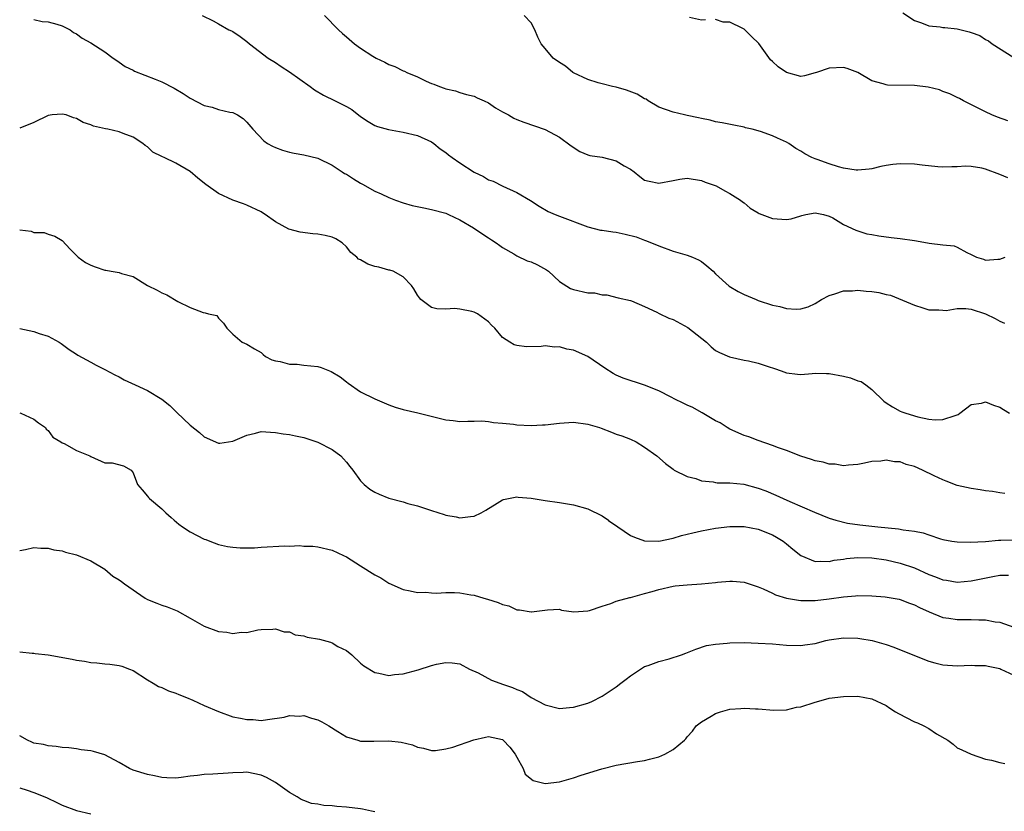
# Model space of a CAD drawing. Units: inches. Extents: x 2553000 to 2556000, y 1545000 to 1548000.
# Drawn here: x 2555483 to 2555622, y 1545391 to 1545502 of the extents above; entities that cross this region are included whole.
import ezdxf

# ---------------------------------------------------------------- set-up
doc = ezdxf.new("R2010")
doc.units = ezdxf.units.IN
doc.header["$MEASUREMENT"] = 0
doc.layers.add('LD25531545_2ft', color=142, linetype='Continuous')

msp = doc.modelspace()

# ---------------------------------------------------------------- linework, layer by layer
at = {"layer": 'LD25531545_2ft'}
for points, elevation in [([(2555508.68, 1545503), (2555510.26, 1545502.26), (2555511, 1545501.85), (2555512.46, 1545501), (2555512.83, 1545500.83), (2555513, 1545500.73), (2555514.05, 1545500.05), (2555515, 1545499.34), (2555515.37, 1545499), (2555518, 1545497), (2555519, 1545496.38), (2555519.82, 1545495.82), (2555521, 1545495.08), (2555523.89, 1545493), (2555524.52, 1545492.52), (2555525.79, 1545491.79), (2555527.44, 1545491), (2555529, 1545490.2), (2555529.76, 1545489.76), (2555531, 1545488.79), (2555532.06, 1545488.06), (2555533, 1545487.53), (2555533.38, 1545487.38), (2555534.93, 1545486.93), (2555537, 1545486.59), (2555539, 1545486.13), (2555541, 1545485.22), (2555541.3, 1545485), (2555542.23, 1545484.23), (2555543, 1545483.72), (2555543.39, 1545483.39), (2555543.9, 1545483), (2555545, 1545482.24), (2555547, 1545480.97), (2555548.32, 1545480.32), (2555549, 1545479.89), (2555549.66, 1545479.66), (2555551.02, 1545478.98), (2555553, 1545478.1), (2555554.94, 1545476.94), (2555556.14, 1545476.14), (2555557.42, 1545475.42), (2555558.42, 1545475), (2555559, 1545474.77), (2555563, 1545473.27), (2555564.79, 1545472.79), (2555565, 1545472.77), (2555566.53, 1545472.53), (2555567, 1545472.48), (2555568.24, 1545472.24), (2555569.83, 1545471.83), (2555571, 1545471.37), (2555571.28, 1545471.28), (2555573, 1545470.58), (2555575, 1545469.84), (2555577, 1545469.27), (2555577.73, 1545469), (2555578.6, 1545468.6), (2555579, 1545468.38), (2555579.76, 1545467.76), (2555580.64, 1545467), (2555581, 1545466.62), (2555582.91, 1545464.91), (2555584.17, 1545464.17), (2555585, 1545463.75), (2555586.71, 1545463), (2555587, 1545462.89), (2555589, 1545462.23), (2555590.02, 1545462.02), (2555591, 1545461.75), (2555592.35, 1545461.65), (2555593, 1545461.69), (2555594.01, 1545461.99), (2555595, 1545462.44), (2555595.91, 1545463), (2555597, 1545463.59), (2555597.8, 1545463.8), (2555599, 1545464.25), (2555600.25, 1545464.25), (2555601, 1545464.35), (2555602.2, 1545464.2), (2555603, 1545464.14), (2555604, 1545464), (2555605, 1545463.73), (2555605.64, 1545463.64), (2555609, 1545462.23), (2555610.17, 1545461.83), (2555611, 1545461.57), (2555612.43, 1545461.57), (2555613, 1545461.51), (2555613.48, 1545461.48), (2555615, 1545461.76), (2555616.24, 1545461.76), (2555617, 1545461.64), (2555619, 1545460.99), (2555620.36, 1545460.36), (2555621, 1545459.96), (2555621.67, 1545459.67)], 7764), ([(2555525.9, 1545503), (2555527.89, 1545501), (2555528.46, 1545500.46), (2555529, 1545499.98), (2555530.13, 1545499), (2555531, 1545498.39), (2555532.72, 1545497.28), (2555533.19, 1545497), (2555534.42, 1545496.42), (2555535, 1545496.09), (2555535.82, 1545495.82), (2555537, 1545495.23), (2555537.18, 1545495.18), (2555537.51, 1545495), (2555539, 1545494.38), (2555540.24, 1545493.76), (2555541, 1545493.44), (2555541.34, 1545493.34), (2555542.11, 1545493), (2555542.79, 1545492.79), (2555543, 1545492.67), (2555544.39, 1545492.39), (2555545, 1545492.17), (2555545.9, 1545491.9), (2555547, 1545491.63), (2555547.41, 1545491.41), (2555548.41, 1545491), (2555549, 1545490.72), (2555549.99, 1545489.99), (2555551, 1545489.44), (2555551.84, 1545489), (2555552.56, 1545488.56), (2555553, 1545488.34), (2555553.97, 1545487.97), (2555557, 1545486.95), (2555559, 1545485.86), (2555560.66, 1545484.66), (2555561.87, 1545483.87), (2555563, 1545483.41), (2555563.3, 1545483.3), (2555565, 1545483.04), (2555567, 1545482.55), (2555568.14, 1545481.86), (2555569, 1545481.36), (2555569.53, 1545481), (2555570.32, 1545480.32), (2555571, 1545479.84), (2555571.66, 1545479.66), (2555573, 1545479.42), (2555575, 1545479.79), (2555575.94, 1545479.94), (2555577, 1545480.08), (2555579, 1545479.77), (2555579.54, 1545479.54), (2555581.08, 1545479), (2555582.3, 1545478.3), (2555583, 1545477.95), (2555584.5, 1545477), (2555584.77, 1545476.77), (2555585, 1545476.61), (2555585.87, 1545475.87), (2555587, 1545475.21), (2555587.13, 1545475.13), (2555587.51, 1545475), (2555589, 1545474.42), (2555591, 1545474.29), (2555591.63, 1545474.37), (2555593, 1545474.82), (2555593.16, 1545474.84), (2555593.69, 1545475), (2555595, 1545475.23), (2555596.17, 1545475), (2555597, 1545474.75), (2555597.48, 1545474.52), (2555599, 1545473.58), (2555600.76, 1545472.76), (2555601, 1545472.71), (2555602.29, 1545472.29), (2555603, 1545472.15), (2555603.98, 1545471.98), (2555605.74, 1545471.74), (2555607, 1545471.63), (2555609, 1545471.33), (2555609.3, 1545471.3), (2555611.05, 1545470.95), (2555613, 1545470.71), (2555614.58, 1545470.58), (2555615, 1545470.38), (2555616.36, 1545469.64), (2555617, 1545469.38), (2555617.75, 1545469), (2555618.71, 1545468.71), (2555619, 1545468.56), (2555620.72, 1545468.72), (2555621, 1545468.7), (2555621.76, 1545469)], 7762), ([(2555622.14, 1545480.14), (2555621, 1545480.64), (2555619, 1545481.39), (2555618.49, 1545481.51), (2555617, 1545481.74), (2555616.2, 1545481.8), (2555615, 1545481.72), (2555614.28, 1545481.72), (2555613, 1545481.66), (2555612.3, 1545481.7), (2555610.07, 1545481.93), (2555609, 1545482.08), (2555607, 1545482.13), (2555605.96, 1545482.04), (2555605, 1545481.89), (2555604.27, 1545481.73), (2555603, 1545481.43), (2555602.64, 1545481.36), (2555601, 1545481.22), (2555600.77, 1545481.23), (2555599, 1545481.53), (2555598.29, 1545481.71), (2555597, 1545482.1), (2555595.28, 1545482.72), (2555595, 1545482.81), (2555594.56, 1545483), (2555593.54, 1545483.54), (2555593, 1545483.9), (2555592.28, 1545484.28), (2555591.33, 1545485), (2555591, 1545485.17), (2555589.71, 1545485.71), (2555589, 1545486.05), (2555587.34, 1545486.66), (2555586.15, 1545487), (2555585.21, 1545487.21), (2555585, 1545487.28), (2555583.54, 1545487.54), (2555581.9, 1545487.9), (2555581, 1545488.05), (2555580.25, 1545488.25), (2555579, 1545488.51), (2555578.58, 1545488.58), (2555577, 1545488.93), (2555576.61, 1545489), (2555575, 1545489.38), (2555573, 1545490.12), (2555571.48, 1545491), (2555571.2, 1545491.2), (2555571, 1545491.26), (2555569.94, 1545491.94), (2555568.47, 1545492.47), (2555567, 1545492.9), (2555566.47, 1545493), (2555565, 1545493.38), (2555564.47, 1545493.53), (2555563, 1545494), (2555561, 1545494.95), (2555560.91, 1545495), (2555559.86, 1545495.86), (2555559, 1545496.39), (2555558.1, 1545497), (2555557, 1545498.37), (2555556.45, 1545499), (2555555.97, 1545499.97), (2555555.54, 1545501), (2555555, 1545501.96), (2555554.06, 1545503)], 7760), ([(2555579.59, 1545502.41), (2555579, 1545502.36), (2555577.3, 1545502.7)], 7758), ([(2555607.38, 1545503.38), (2555609, 1545502.31), (2555610.01, 1545501.99), (2555611, 1545501.55), (2555612.61, 1545501.39), (2555613, 1545501.31), (2555613.29, 1545501.29), (2555615, 1545501.11), (2555616.72, 1545500.72), (2555617, 1545500.6), (2555618.18, 1545500.18), (2555619, 1545499.64), (2555619.42, 1545499.42), (2555619.94, 1545499), (2555623, 1545497.07)], 7756), ([(2555485, 1545502.42), (2555486.17, 1545502.17), (2555487, 1545502.11), (2555488.21, 1545501.79), (2555489, 1545501.53), (2555490.09, 1545501), (2555490.6, 1545500.6), (2555491, 1545500.43), (2555491.79, 1545499.79), (2555493, 1545499.15), (2555495, 1545497.87), (2555496.16, 1545497), (2555496.66, 1545496.66), (2555497, 1545496.45), (2555497.84, 1545495.84), (2555499, 1545495.29), (2555499.18, 1545495.18), (2555502.06, 1545494.06), (2555503, 1545493.64), (2555504.76, 1545492.76), (2555506.03, 1545492.03), (2555507, 1545491.38), (2555509, 1545490.34), (2555510.08, 1545490.08), (2555511, 1545489.78), (2555512.59, 1545489.41), (2555513, 1545489.35), (2555513.69, 1545489), (2555514.49, 1545488.49), (2555515, 1545488), (2555515.81, 1545487), (2555517.38, 1545485.38), (2555517.91, 1545485), (2555518.6, 1545484.6), (2555519, 1545484.41), (2555520.03, 1545484.03), (2555521, 1545483.76), (2555521.63, 1545483.63), (2555523, 1545483.41), (2555525, 1545482.94), (2555527, 1545481.91), (2555528.43, 1545481), (2555528.76, 1545480.76), (2555529, 1545480.65), (2555530, 1545480), (2555531, 1545479.39), (2555531.27, 1545479.27), (2555533, 1545478.26), (2555533.89, 1545477.89), (2555535, 1545477.37), (2555535.93, 1545477), (2555537, 1545476.61), (2555538.26, 1545476.26), (2555539.91, 1545475.91), (2555541, 1545475.71), (2555543, 1545475.16), (2555543.37, 1545475), (2555545, 1545474.22), (2555546.91, 1545473.09), (2555548.21, 1545472.21), (2555549, 1545471.72), (2555549.42, 1545471.42), (2555550.1, 1545471), (2555550.61, 1545470.61), (2555551, 1545470.35), (2555552.57, 1545469.43), (2555553, 1545469.15), (2555554.48, 1545468.48), (2555555, 1545468.31), (2555555.9, 1545467.9), (2555557.2, 1545467.2), (2555557.46, 1545467), (2555559, 1545465.56), (2555560.57, 1545464.57), (2555561, 1545464.42), (2555563, 1545463.97), (2555563.96, 1545463.96), (2555565, 1545463.66), (2555565.68, 1545463.68), (2555567.27, 1545463.27), (2555569, 1545462.88), (2555569.17, 1545462.83), (2555571, 1545462.06), (2555572.74, 1545461.26), (2555573.07, 1545461.07), (2555574.4, 1545460.4), (2555575, 1545460.19), (2555577.07, 1545459.07), (2555579.71, 1545457), (2555580.36, 1545456.36), (2555581, 1545455.86), (2555581.54, 1545455.54), (2555582.96, 1545454.96), (2555585, 1545454.5), (2555585.62, 1545454.38), (2555587, 1545454.05), (2555588.39, 1545453.61), (2555589.29, 1545453.29), (2555590.21, 1545453), (2555591, 1545452.72), (2555592.52, 1545452.52), (2555593, 1545452.48), (2555594.6, 1545452.6), (2555595, 1545452.65), (2555596.61, 1545452.61), (2555597, 1545452.62), (2555599, 1545452.23), (2555599.99, 1545451.99), (2555601, 1545451.58), (2555601.49, 1545451.49), (2555602.15, 1545451), (2555603, 1545450.35), (2555604.7, 1545448.7), (2555605, 1545448.47), (2555605.92, 1545447.92), (2555607, 1545447.32), (2555607.23, 1545447.23), (2555607.77, 1545447), (2555609.47, 1545446.53), (2555611, 1545446.2), (2555611.9, 1545446.1), (2555613, 1545446.11), (2555614.71, 1545446.71), (2555615, 1545446.78), (2555615.15, 1545446.85), (2555615.39, 1545447), (2555617, 1545448.22), (2555618.45, 1545448.45), (2555619, 1545448.6), (2555620.14, 1545448.14), (2555621, 1545447.87), (2555621.55, 1545447.55), (2555622.38, 1545447)], 7766), ([(2555622.16, 1545488.16), (2555620.68, 1545488.68), (2555619.9, 1545489), (2555619, 1545489.42), (2555615.9, 1545491), (2555615.32, 1545491.32), (2555615, 1545491.45), (2555613.98, 1545491.98), (2555613, 1545492.31), (2555612.52, 1545492.52), (2555610.91, 1545492.91), (2555609, 1545493.14), (2555605.19, 1545493.19), (2555605, 1545493.23), (2555604.6, 1545493.4), (2555603, 1545493.81), (2555601, 1545495), (2555599.52, 1545495.52), (2555599, 1545495.67), (2555597, 1545495.58), (2555595.21, 1545495), (2555595, 1545494.91), (2555593.51, 1545494.49), (2555593, 1545494.43), (2555590.98, 1545494.98), (2555589.79, 1545495.79), (2555589, 1545496.54), (2555588.74, 1545496.74), (2555587.07, 1545499.07), (2555586.04, 1545500.04), (2555585.12, 1545501), (2555585, 1545501.09), (2555584.81, 1545501.19), (2555583, 1545502.05), (2555582.08, 1545502.08), (2555581, 1545502.43)], 7758), ([(2555621.71, 1545435.71), (2555621, 1545435.8), (2555619.99, 1545435.99), (2555619, 1545436.11), (2555618.23, 1545436.23), (2555617, 1545436.4), (2555615, 1545436.84), (2555613.46, 1545437.46), (2555613, 1545437.62), (2555611.78, 1545438.22), (2555610.13, 1545439), (2555609, 1545439.52), (2555607.82, 1545439.82), (2555607, 1545440.15), (2555606.18, 1545440.18), (2555605, 1545440.39), (2555604.28, 1545440.28), (2555603, 1545440.22), (2555601.97, 1545439.97), (2555601, 1545439.8), (2555599.71, 1545439.71), (2555599, 1545439.63), (2555597.83, 1545439.83), (2555597, 1545439.86), (2555596.13, 1545440.13), (2555595, 1545440.33), (2555594.52, 1545440.52), (2555593, 1545440.95), (2555591, 1545441.75), (2555589.85, 1545442.15), (2555589, 1545442.49), (2555587, 1545443.16), (2555585.68, 1545443.68), (2555585, 1545443.9), (2555583, 1545444.79), (2555582.63, 1545445), (2555581.64, 1545445.64), (2555581, 1545445.96), (2555579.09, 1545447.09), (2555579, 1545447.13), (2555577.81, 1545447.81), (2555577, 1545448.16), (2555576.45, 1545448.45), (2555575.27, 1545449), (2555574.73, 1545449.27), (2555573, 1545450.18), (2555571, 1545450.95), (2555567.96, 1545451.96), (2555567, 1545452.39), (2555566.59, 1545452.59), (2555565.38, 1545453.38), (2555563, 1545455.02), (2555561, 1545455.89), (2555560.05, 1545456.05), (2555559, 1545456.35), (2555558.33, 1545456.33), (2555557, 1545456.51), (2555556.43, 1545456.43), (2555554.38, 1545456.38), (2555553, 1545456.55), (2555552.64, 1545456.64), (2555552.04, 1545457), (2555551, 1545457.69), (2555549.89, 1545459), (2555549.43, 1545459.43), (2555549, 1545459.87), (2555547.46, 1545461), (2555547, 1545461.24), (2555546.67, 1545461.33), (2555545, 1545461.67), (2555544.24, 1545461.76), (2555543, 1545461.65), (2555541.72, 1545461.72), (2555541, 1545461.92), (2555539.51, 1545463), (2555539.28, 1545463.28), (2555539, 1545463.64), (2555538.51, 1545464.51), (2555538.18, 1545465), (2555537, 1545466.22), (2555535.57, 1545467), (2555535.14, 1545467.14), (2555535, 1545467.16), (2555533.56, 1545467.56), (2555533, 1545467.68), (2555532.02, 1545468.02), (2555531, 1545468.59), (2555530.72, 1545468.72), (2555530.48, 1545469), (2555529.65, 1545469.65), (2555529, 1545470.43), (2555528.4, 1545471), (2555527.54, 1545471.54), (2555527, 1545471.81), (2555526.01, 1545472.01), (2555525, 1545472.24), (2555524.26, 1545472.26), (2555522.49, 1545472.48), (2555520.92, 1545472.92), (2555519, 1545473.95), (2555517.55, 1545475), (2555517.21, 1545475.21), (2555517, 1545475.37), (2555515, 1545476.29), (2555514.5, 1545476.5), (2555513, 1545477.01), (2555511, 1545477.96), (2555509.2, 1545479.2), (2555508.09, 1545480.09), (2555507, 1545481.04), (2555505, 1545482.21), (2555503.34, 1545483), (2555503.1, 1545483.1), (2555503, 1545483.17), (2555501.75, 1545483.75), (2555501, 1545484.51), (2555500.68, 1545484.68), (2555500.35, 1545485), (2555499, 1545485.87), (2555497.59, 1545486.41), (2555497, 1545486.61), (2555495.43, 1545487), (2555495.06, 1545487.06), (2555493.41, 1545487.41), (2555493, 1545487.59), (2555491.96, 1545487.96), (2555491, 1545488.49), (2555490.6, 1545488.6), (2555489.56, 1545489), (2555489, 1545489.13), (2555487.59, 1545489), (2555487, 1545488.91), (2555485, 1545487.94), (2555483, 1545487.14)], 7768), ([(2555483, 1545472.83), (2555484.63, 1545472.63), (2555485, 1545472.45), (2555486.45, 1545472.45), (2555487, 1545472.2), (2555487.94, 1545471.94), (2555489, 1545471.33), (2555490.11, 1545470.11), (2555491.22, 1545469), (2555492.25, 1545468.25), (2555493, 1545467.84), (2555493.61, 1545467.61), (2555495, 1545467.14), (2555495.15, 1545467.15), (2555495.86, 1545467), (2555497, 1545466.81), (2555497.32, 1545466.67), (2555499, 1545466.24), (2555500.98, 1545465), (2555502.34, 1545464.34), (2555503, 1545463.94), (2555503.7, 1545463.7), (2555505.25, 1545462.75), (2555507, 1545461.92), (2555508.83, 1545461.17), (2555509.14, 1545461.14), (2555509.6, 1545461), (2555510.75, 1545460.75), (2555511, 1545460.41), (2555511.71, 1545459.71), (2555512.16, 1545459), (2555513, 1545458.15), (2555514.31, 1545457), (2555515, 1545456.73), (2555516.06, 1545456.06), (2555517, 1545455.54), (2555517.27, 1545455.27), (2555517.63, 1545455), (2555518.52, 1545454.52), (2555519, 1545454.4), (2555519.69, 1545454.31), (2555521, 1545453.91), (2555522.08, 1545453.92), (2555523, 1545453.8), (2555525, 1545453.58), (2555525.47, 1545453.47), (2555526.88, 1545452.88), (2555528.14, 1545452.14), (2555529, 1545451.42), (2555529.26, 1545451.26), (2555531, 1545450.03), (2555533, 1545449.03), (2555535, 1545448.21), (2555535.89, 1545447.89), (2555537, 1545447.55), (2555539.06, 1545447.06), (2555543, 1545446.08), (2555544.03, 1545445.97), (2555545, 1545445.83), (2555546.09, 1545445.91), (2555547, 1545445.89), (2555548.06, 1545445.94), (2555549, 1545445.86), (2555549.72, 1545445.72), (2555551, 1545445.63), (2555552.53, 1545445.47), (2555553, 1545445.4), (2555555, 1545445.29), (2555556.64, 1545445.36), (2555557, 1545445.39), (2555559, 1545445.63), (2555561, 1545445.76), (2555563, 1545445.49), (2555564.64, 1545445), (2555564.9, 1545444.9), (2555566.35, 1545444.35), (2555567, 1545444.09), (2555567.81, 1545443.81), (2555569, 1545443.35), (2555569.8, 1545443), (2555571, 1545442.26), (2555572.72, 1545441), (2555573.95, 1545439.95), (2555575, 1545439.14), (2555575.07, 1545439.07), (2555575.18, 1545439), (2555577, 1545438.09), (2555578.19, 1545437.81), (2555579, 1545437.48), (2555580.66, 1545437.34), (2555581, 1545437.26), (2555581.22, 1545437.22), (2555583, 1545437.21), (2555584.99, 1545437.01), (2555587, 1545436.48), (2555588.08, 1545436.08), (2555589.49, 1545435.49), (2555590.5, 1545435), (2555591.43, 1545434.57), (2555594.9, 1545433.1), (2555597, 1545432.26), (2555597.94, 1545431.94), (2555599.55, 1545431.55), (2555601.29, 1545431.29), (2555603.83, 1545431), (2555606.73, 1545430.73), (2555607.42, 1545430.58), (2555609, 1545430.4), (2555610.2, 1545430.2), (2555611, 1545429.89), (2555612.65, 1545429.35), (2555613, 1545429.25), (2555614.27, 1545429), (2555615, 1545428.89), (2555616.85, 1545428.85), (2555618.98, 1545428.98), (2555620.84, 1545429.16), (2555621.15, 1545429.15), (2555623, 1545429.21)], 7770), ([(2555483, 1545458.93), (2555485, 1545458.53), (2555485.75, 1545458.25), (2555487, 1545457.85), (2555488.58, 1545457), (2555488.84, 1545456.84), (2555489.99, 1545455.99), (2555491, 1545455.34), (2555491.19, 1545455.19), (2555493, 1545454.18), (2555493.76, 1545453.76), (2555495, 1545453.18), (2555496.41, 1545452.41), (2555497, 1545452.14), (2555497.73, 1545451.73), (2555499.24, 1545451), (2555501, 1545450.23), (2555503, 1545449), (2555504.12, 1545448.12), (2555505, 1545447.24), (2555505.13, 1545447.13), (2555507, 1545445.35), (2555508.3, 1545444.3), (2555509, 1545443.68), (2555511, 1545442.79), (2555511.2, 1545442.8), (2555513, 1545443.07), (2555515, 1545443.94), (2555516.21, 1545444.21), (2555517, 1545444.42), (2555518.33, 1545444.33), (2555519, 1545444.32), (2555520.12, 1545444.12), (2555521, 1545444.03), (2555521.82, 1545443.82), (2555523, 1545443.62), (2555523.44, 1545443.44), (2555525, 1545442.92), (2555527, 1545441.91), (2555528.2, 1545441), (2555528.6, 1545440.6), (2555529, 1545440.14), (2555529.51, 1545439.51), (2555529.91, 1545439), (2555531, 1545437.51), (2555531.51, 1545437), (2555532.31, 1545436.31), (2555533, 1545435.92), (2555533.62, 1545435.62), (2555535, 1545435.08), (2555537, 1545434.55), (2555537.67, 1545434.33), (2555539, 1545434), (2555540.55, 1545433.45), (2555541, 1545433.33), (2555542.77, 1545432.77), (2555543, 1545432.65), (2555544.44, 1545432.44), (2555545, 1545432.27), (2555546.49, 1545432.49), (2555547, 1545432.51), (2555547.98, 1545433), (2555548.64, 1545433.36), (2555549, 1545433.58), (2555549.86, 1545434.14), (2555551, 1545434.82), (2555551.13, 1545434.87), (2555553, 1545435.24), (2555553.2, 1545435.2), (2555555, 1545435.07), (2555557, 1545434.74), (2555559, 1545434.44), (2555561, 1545434.11), (2555563, 1545433.54), (2555565, 1545432.55), (2555565.92, 1545431.94), (2555565.93, 1545431.93), (2555567.24, 1545431), (2555569, 1545429.81), (2555569.57, 1545429.57), (2555571, 1545429.04), (2555573.02, 1545429.02), (2555575, 1545429.43), (2555576.19, 1545429.81), (2555577, 1545429.98), (2555577.8, 1545430.2), (2555579, 1545430.48), (2555581, 1545430.85), (2555583, 1545431.07), (2555585, 1545431.06), (2555587, 1545430.69), (2555589, 1545429.89), (2555589.57, 1545429.57), (2555590.51, 1545429), (2555591, 1545428.63), (2555591.88, 1545427.88), (2555593, 1545426.99), (2555595, 1545426.14), (2555595.79, 1545426.21), (2555597, 1545426.13), (2555597.69, 1545426.31), (2555599, 1545426.48), (2555599.44, 1545426.56), (2555601, 1545426.72), (2555603, 1545426.65), (2555605, 1545426.37), (2555607, 1545425.93), (2555609, 1545425.23), (2555611, 1545424.32), (2555611.98, 1545423.98), (2555613, 1545423.56), (2555613.5, 1545423.5), (2555615, 1545423.23), (2555617, 1545423.4), (2555620.05, 1545424.05), (2555621, 1545424.21), (2555622.23, 1545424.23)], 7772), ([(2555483, 1545447.05), (2555483.15, 1545447), (2555485, 1545446.19), (2555485.65, 1545445.65), (2555486.63, 1545445), (2555486.75, 1545444.75), (2555487, 1545444.59), (2555487.66, 1545443.66), (2555488.8, 1545443), (2555489, 1545442.84), (2555489.26, 1545442.74), (2555491, 1545441.78), (2555492.88, 1545441), (2555493, 1545440.93), (2555495, 1545440.05), (2555496.01, 1545440.01), (2555497.63, 1545439.63), (2555498.68, 1545439), (2555499, 1545438.64), (2555499.57, 1545437), (2555500.23, 1545436.23), (2555501, 1545435.34), (2555501.15, 1545435.15), (2555501.29, 1545435), (2555503, 1545433.57), (2555503.58, 1545433), (2555504.32, 1545432.32), (2555504.77, 1545431.94), (2555505.4, 1545431.4), (2555505.94, 1545431), (2555507, 1545430.32), (2555509, 1545429.3), (2555509.23, 1545429.23), (2555509.79, 1545429), (2555511, 1545428.55), (2555512.27, 1545428.27), (2555513, 1545428.17), (2555514.06, 1545428.06), (2555515, 1545428.09), (2555516.08, 1545428.08), (2555517, 1545428.15), (2555520.33, 1545428.33), (2555521, 1545428.32), (2555522.38, 1545428.38), (2555523, 1545428.32), (2555524.3, 1545428.3), (2555525, 1545428.21), (2555527, 1545427.72), (2555528.62, 1545427), (2555529, 1545426.8), (2555531, 1545425.53), (2555533, 1545424.28), (2555533.85, 1545423.85), (2555535, 1545423.11), (2555537, 1545422.18), (2555537.98, 1545422.02), (2555539, 1545421.77), (2555540.17, 1545421.83), (2555541, 1545421.73), (2555541.69, 1545421.69), (2555543, 1545421.77), (2555544.25, 1545421.76), (2555545, 1545421.72), (2555546.53, 1545421.47), (2555547, 1545421.41), (2555548.34, 1545421), (2555548.86, 1545420.86), (2555550.38, 1545420.38), (2555551, 1545420.07), (2555551.88, 1545419.88), (2555553, 1545419.35), (2555553.36, 1545419.36), (2555555, 1545419.05), (2555555.07, 1545419.07), (2555557.34, 1545419.34), (2555559, 1545419.41), (2555559.31, 1545419.31), (2555561.04, 1545419.04), (2555563, 1545419.19), (2555563.23, 1545419.23), (2555565, 1545419.86), (2555566.23, 1545420.23), (2555567, 1545420.54), (2555568.92, 1545421.08), (2555569, 1545421.09), (2555571, 1545421.62), (2555572.08, 1545421.92), (2555573, 1545422.22), (2555575, 1545422.68), (2555575.28, 1545422.72), (2555577, 1545422.88), (2555579, 1545423.02), (2555581, 1545423.21), (2555581.24, 1545423.24), (2555583, 1545423.39), (2555583.38, 1545423.38), (2555585, 1545423.25), (2555587, 1545422.58), (2555587.7, 1545422.3), (2555589, 1545421.68), (2555589.44, 1545421.44), (2555590.99, 1545420.99), (2555592.69, 1545420.69), (2555593, 1545420.67), (2555594.66, 1545420.66), (2555595, 1545420.67), (2555597, 1545420.91), (2555599, 1545421.19), (2555600.7, 1545421.3), (2555601, 1545421.35), (2555603, 1545421.3), (2555604.85, 1545421.15), (2555606.82, 1545420.82), (2555607, 1545420.79), (2555608.3, 1545420.3), (2555609, 1545420.05), (2555609.69, 1545419.69), (2555611.07, 1545419.07), (2555613, 1545418.28), (2555613.82, 1545418.18), (2555615, 1545417.96), (2555616.01, 1545417.99), (2555617, 1545417.97), (2555618.07, 1545417.93), (2555619, 1545417.93), (2555620.36, 1545417.64), (2555621, 1545417.58), (2555623, 1545416.92)], 7774), ([(2555483, 1545427.68), (2555483.82, 1545427.82), (2555485, 1545428.1), (2555486, 1545428), (2555487, 1545428.02), (2555487.8, 1545427.8), (2555489, 1545427.63), (2555489.44, 1545427.44), (2555491, 1545427.07), (2555493, 1545426.26), (2555495, 1545425.06), (2555496.1, 1545424.1), (2555497, 1545423.57), (2555497.34, 1545423.34), (2555497.77, 1545423), (2555500.67, 1545421), (2555501, 1545420.8), (2555502.3, 1545420.3), (2555503, 1545419.99), (2555503.76, 1545419.76), (2555505.19, 1545419.19), (2555507, 1545418.18), (2555509, 1545417.02), (2555511, 1545416.28), (2555512.19, 1545416.19), (2555513, 1545416.01), (2555514.18, 1545416.18), (2555515, 1545416.15), (2555516.52, 1545416.52), (2555517, 1545416.57), (2555518.63, 1545416.63), (2555519, 1545416.66), (2555520.24, 1545416.24), (2555521, 1545416.22), (2555521.81, 1545415.81), (2555523, 1545415.68), (2555523.5, 1545415.5), (2555525.2, 1545415.2), (2555526.78, 1545414.78), (2555527, 1545414.68), (2555527.8, 1545414.2), (2555529, 1545413.61), (2555529.77, 1545413), (2555531, 1545411.83), (2555531.46, 1545411.46), (2555533, 1545410.51), (2555533.57, 1545410.43), (2555535, 1545410.11), (2555535.78, 1545410.22), (2555537, 1545410.34), (2555539.1, 1545410.9), (2555541, 1545411.49), (2555541.68, 1545411.68), (2555543, 1545411.94), (2555543.9, 1545411.9), (2555545, 1545411.73), (2555546.33, 1545411), (2555547.54, 1545410.46), (2555549.45, 1545409.45), (2555550.6, 1545409), (2555551, 1545408.88), (2555552.4, 1545408.4), (2555553, 1545408.14), (2555553.82, 1545407.82), (2555555, 1545407.02), (2555557, 1545405.96), (2555559, 1545405.47), (2555560.41, 1545405.59), (2555561, 1545405.62), (2555563, 1545406.22), (2555563.55, 1545406.45), (2555565, 1545407.21), (2555567, 1545408.52), (2555567.64, 1545409), (2555568.4, 1545409.6), (2555569, 1545410.06), (2555570.42, 1545411), (2555571, 1545411.34), (2555571.49, 1545411.49), (2555573, 1545412.06), (2555574.45, 1545412.45), (2555576.17, 1545413), (2555576.78, 1545413.22), (2555578.19, 1545413.81), (2555579.7, 1545414.3), (2555581, 1545414.5), (2555582.63, 1545414.63), (2555583, 1545414.69), (2555585, 1545414.73), (2555587, 1545414.67), (2555589, 1545414.53), (2555591, 1545414.35), (2555593, 1545414.32), (2555593.58, 1545414.42), (2555595, 1545414.62), (2555596.5, 1545415), (2555597, 1545415.11), (2555599, 1545415.38), (2555601, 1545415.35), (2555601.32, 1545415.32), (2555603.03, 1545415.03), (2555605, 1545414.44), (2555606.07, 1545414.07), (2555608.79, 1545413), (2555611, 1545412.11), (2555611.87, 1545411.87), (2555613, 1545411.6), (2555615, 1545411.44), (2555617, 1545411.53), (2555617.51, 1545411.51), (2555619, 1545411.52), (2555619.39, 1545411.39), (2555621, 1545411.08), (2555621.18, 1545411), (2555623, 1545410.13)], 7776), ([(2555483, 1545413.41), (2555484.74, 1545413.26), (2555485, 1545413.23), (2555485.19, 1545413.19), (2555487, 1545413.02), (2555490.39, 1545412.39), (2555491, 1545412.24), (2555492.11, 1545412.11), (2555493, 1545411.93), (2555493.87, 1545411.87), (2555495, 1545411.72), (2555495.69, 1545411.69), (2555497, 1545411.5), (2555497.4, 1545411.4), (2555498.47, 1545411), (2555499, 1545410.82), (2555501, 1545409.5), (2555501.79, 1545409), (2555502.56, 1545408.56), (2555503, 1545408.39), (2555503.95, 1545407.95), (2555505, 1545407.62), (2555505.41, 1545407.41), (2555506.5, 1545407), (2555507.37, 1545406.63), (2555509, 1545405.87), (2555511, 1545405.03), (2555513, 1545404.29), (2555514.1, 1545404.1), (2555515, 1545403.88), (2555515.88, 1545403.88), (2555517, 1545403.78), (2555517.88, 1545403.88), (2555520.23, 1545404.23), (2555521, 1545404.45), (2555522.38, 1545404.38), (2555523, 1545404.45), (2555524.09, 1545404.09), (2555525, 1545403.84), (2555525.56, 1545403.56), (2555526.53, 1545403), (2555527.79, 1545402.21), (2555529, 1545401.48), (2555530.6, 1545401), (2555531, 1545400.86), (2555532.86, 1545400.86), (2555535, 1545400.92), (2555536.7, 1545400.7), (2555538.33, 1545400.33), (2555539, 1545400.03), (2555539.85, 1545399.85), (2555541, 1545399.55), (2555541.55, 1545399.55), (2555543, 1545399.75), (2555543.99, 1545399.99), (2555546.96, 1545401.04), (2555548.59, 1545401.41), (2555549, 1545401.49), (2555551, 1545401.07), (2555551.09, 1545401), (2555552.01, 1545400.01), (2555552.79, 1545399), (2555553, 1545398.58), (2555553.89, 1545397), (2555554.19, 1545396.19), (2555555.32, 1545395.32), (2555557, 1545394.9), (2555559, 1545395.11), (2555561, 1545395.7), (2555562.08, 1545396.08), (2555564.98, 1545396.98), (2555567, 1545397.49), (2555569.99, 1545398.01), (2555571, 1545398.15), (2555571.68, 1545398.32), (2555573, 1545398.67), (2555573.83, 1545399), (2555575, 1545399.68), (2555576.61, 1545401), (2555576.8, 1545401.2), (2555577, 1545401.45), (2555577.74, 1545402.26), (2555578.27, 1545403), (2555579, 1545403.58), (2555580.39, 1545404.39), (2555581, 1545404.77), (2555581.68, 1545405), (2555583, 1545405.35), (2555584.55, 1545405.45), (2555585, 1545405.52), (2555586.6, 1545405.4), (2555587, 1545405.41), (2555589.2, 1545405.2), (2555591, 1545405.27), (2555592.38, 1545405.62), (2555593, 1545405.7), (2555595, 1545406.36), (2555595.53, 1545406.47), (2555597, 1545406.89), (2555599, 1545407.15), (2555601, 1545407.17), (2555603, 1545406.83), (2555605, 1545405.88), (2555605.51, 1545405.51), (2555606.31, 1545405), (2555606.75, 1545404.75), (2555609, 1545403.59), (2555609.43, 1545403.43), (2555610.3, 1545403), (2555611, 1545402.63), (2555612.1, 1545401.9), (2555613.71, 1545401), (2555614.44, 1545400.44), (2555615, 1545399.9), (2555615.65, 1545399.65), (2555617, 1545399.02), (2555619, 1545398.32), (2555619.84, 1545398.16), (2555621, 1545397.84), (2555621.72, 1545397.72)], 7778), ([(2555533, 1545390.91), (2555532.52, 1545391), (2555531.27, 1545391.27), (2555531, 1545391.31), (2555529, 1545391.54), (2555527.65, 1545391.65), (2555527, 1545391.74), (2555525.81, 1545391.81), (2555525, 1545391.97), (2555524.09, 1545392.09), (2555523, 1545392.48), (2555522.65, 1545392.65), (2555522.08, 1545393), (2555521, 1545393.63), (2555519.04, 1545395.04), (2555517.76, 1545395.76), (2555517, 1545396.07), (2555515, 1545396.5), (2555514.46, 1545396.46), (2555513, 1545396.41), (2555512.34, 1545396.34), (2555510.19, 1545396.19), (2555509, 1545396.17), (2555508.02, 1545396.02), (2555507, 1545395.93), (2555505.73, 1545395.73), (2555505, 1545395.65), (2555503.71, 1545395.71), (2555503, 1545395.72), (2555501.96, 1545395.96), (2555501, 1545396.14), (2555499, 1545396.76), (2555498.48, 1545397), (2555497, 1545397.86), (2555495, 1545398.92), (2555493.39, 1545399.39), (2555493, 1545399.49), (2555491.65, 1545399.65), (2555491, 1545399.77), (2555489.9, 1545399.9), (2555489, 1545399.98), (2555488.12, 1545400.12), (2555487, 1545400.18), (2555486.37, 1545400.37), (2555485, 1545400.58), (2555484.73, 1545400.73), (2555484.12, 1545401), (2555483, 1545401.62)], 7780), ([(2555483, 1545394.3), (2555484.03, 1545393.97), (2555485, 1545393.63), (2555486.52, 1545393), (2555486.86, 1545392.86), (2555488.23, 1545392.23), (2555489, 1545391.82), (2555491, 1545391.08), (2555493, 1545390.63)], 7782)]:
    msp.add_lwpolyline(points, dxfattribs=dict(at, elevation=elevation))

doc.saveas('drawing.dxf')
